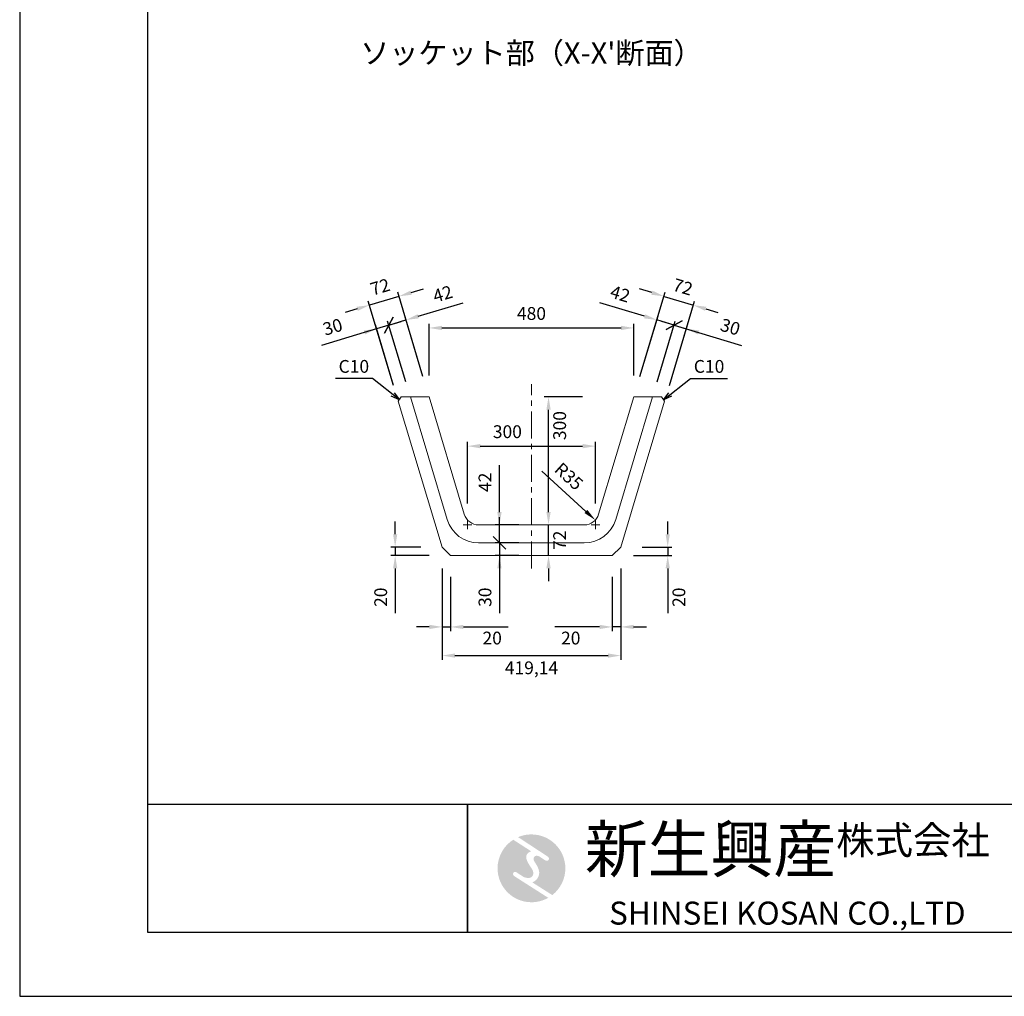
# Model space of a CAD drawing. Units: millimetres. Extents: x 269 to 6569, y 200 to 4655.
# Drawn here: x 269 to 2578, y 200 to 2490 of the extents above; entities that cross this region are included whole.
import ezdxf

# ---------------------------------------------------------------- set-up
doc = ezdxf.new("R2010")
doc.units = ezdxf.units.MM
doc.linetypes.add('CENTER', pattern=[50.8, 31.75, -6.35, 6.35, -6.35])
doc.layers.get('0').update_dxf_attribs({"color": 6})
doc.layers.get('DEFPOINTS').update_dxf_attribs({"color": 1})
for name, color, linetype, lineweight in [('センター', 4, 'CENTER', 9), ('図', 7, 'Continuous', 15), ('寸法', 7, 'Continuous', 9)]:
    doc.layers.add(name, color=color, linetype=linetype, lineweight=lineweight)
for name, color, linetype in [('マーク', 5, 'Continuous'), ('全体文字', 7, 'Continuous'), ('外枠', 7, 'Continuous')]:
    doc.layers.add(name, color=color, linetype=linetype)
doc.styles.get("Standard").update_dxf_attribs({"font": 'txt.shx', "bigfont": 'extfont2.shx'})
doc.dimstyles.new('ISO-25', dxfattribs={"dimtxt": 2.5, "dimasz": 2.5, "dimexe": 1.25, "dimexo": 0.625, "dimtad": 2, "dimtxsty": 'Standard', "dimcen": 2.5, "dimadec": 0, "dimazin": 0, "dimtfac": 1, "dimtmove": 0, "dimatfit": 3, "dimfxl": 0, "dimarcsym": 0})

# ---------------------------------------------------------------- blocks, each defined once
blk = doc.blocks.new('AI9-BLK2')
at = {"layer": 'マーク'}
h = blk.add_hatch(color=7, dxfattribs=at)
h.dxf.hatch_style = 2
edge = h.paths.add_edge_path()
edge.add_spline(control_points=[(19.1, 10.6), (19.1, 10.6), (19.1, 10.7), (19.1, 10.7), (19.6, 10.3), (20.2, 10.2), (20.8, 10.2), (22.5, 10.2), (23.8, 11.5), (23.8, 13.1), (23.8, 14.2), (23.3, 15.1), (22.4, 15.7), (22.4, 15.7), (22.5, 15.7), (22.5, 15.7), (22.5, 15.7), (-18.1, 42.3), (-18.1, 42.3), (-12.6, 44.7), (-6.4, 46), (0, 46), (25.4, 46), (46, 25.4), (46, 0), (46, -14.7), (39.1, -27.8), (28.3, -36.3), (28.3, -36.3), (1.1, -19), (1.1, -19), (1.4, -18.9), (1.8, -18.7), (2.1, -18.6), (5.1, -17.3), (7.4, -15.2), (8.9, -12.3), (10.4, -9.4), (11, -6.3), (10.2, -3.1), (9.3, 0.5), (7.4, 4), (5.4, 7), (4.3, 8.5), (3.3, 10), (2.9, 11.9), (2.6, 13.8), (3.4, 16.3), (5.6, 16.9), (7.3, 17.4), (9.1, 16.8), (10.7, 16.1), (10.7, 16.1), (19.1, 10.6), (19.1, 10.6)], knot_values=[0, 0, 0, 0, 1, 1, 1, 2, 2, 2, 3, 3, 3, 4, 4, 4, 5, 5, 5, 6, 6, 6, 7, 7, 7, 8, 8, 8, 9, 9, 9, 10, 10, 10, 11, 11, 11, 12, 12, 12, 13, 13, 13, 14, 14, 14, 15, 15, 15, 16, 16, 16, 17, 17, 17, 18, 18, 18, 18], degree=3, periodic=0)
h = blk.add_hatch(color=7, dxfattribs=at)
h.dxf.hatch_style = 2
edge = h.paths.add_edge_path()
edge.add_spline(control_points=[(-23.3, -10.6), (-23.3, -10.6), (22.8, -40), (22.8, -40), (16, -43.8), (8.3, -46), (0, -46), (-25.4, -46), (-46, -25.4), (-46, 0), (-46, 16.3), (-37.5, 30.7), (-24.7, 38.8), (-24.7, 38.8), (-0.5, 23.2), (-0.5, 23.2), (-0.5, 23.2), (-0.5, 23.1), (-0.5, 23.1), (-2.5, 22.3), (-4.4, 21.2), (-5.8, 19.4), (-7.5, 17.2), (-7.2, 14), (-6.4, 11.5), (-5.9, 9.9), (-5.1, 8.3), (-4.3, 6.9), (-3.5, 5.5), (-2.6, 4.2), (-1.7, 2.8), (-0.7, 1.4), (0.2, 0), (1, -1.4), (1.8, -2.9), (2.4, -4.5), (2.5, -6.2), (2.6, -7.8), (2.1, -9.5), (1.1, -10.7), (0.1, -12), (-1.4, -12.8), (-3, -13), (-4.7, -13.3), (-6.5, -13), (-8.1, -12.5), (-8.6, -12.4), (-9, -12.3), (-9.5, -12.1), (-9.5, -12.1), (-9.6, -12.3), (-9.6, -12.3), (-9.6, -12.3), (-20, -5.7), (-20, -5.7), (-20.5, -5.2), (-21.2, -4.8), (-22.1, -4.8), (-23.7, -4.8), (-25.1, -6.2), (-25.1, -7.8), (-25.1, -9.1), (-24.3, -10.1), (-23.3, -10.6)], knot_values=[0, 0, 0, 0, 1, 1, 1, 2, 2, 2, 3, 3, 3, 4, 4, 4, 5, 5, 5, 6, 6, 6, 7, 7, 7, 8, 8, 8, 9, 9, 9, 10, 10, 10, 11, 11, 11, 12, 12, 12, 13, 13, 13, 14, 14, 14, 15, 15, 15, 16, 16, 16, 17, 17, 17, 18, 18, 18, 19, 19, 19, 20, 20, 20, 21, 21, 21, 21], degree=3, periodic=0)
blk = doc.blocks.new('AI9-BLK1')
at = {"layer": 'マーク', "color": 7}
blk.add_blockref('AI9-BLK2', (0, 0), dxfattribs=at)
blk = doc.blocks.new('*D37')
at = {"layer": 'DEFPOINTS', "color": 0}
for p in [(1709.4, 1767.1), (1229.4, 1605.3), (1709.4, 1605.3)]:
    blk.add_point(p, dxfattribs=at)
at = {"layer": '寸法', "color": 0, "lineweight": -2}
for p, q in [((1229.4, 1655.3), (1229.4, 1777.1)), ((1259.4, 1767.1), (1679.4, 1767.1)), ((1709.4, 1655.3), (1709.4, 1777.1))]:
    blk.add_line(p, q, dxfattribs=at)
at = {"layer": '寸法', "color": 0}
for points in [[(1259.4, 1772.1), (1259.4, 1762.1), (1229.4, 1767.1)], [(1679.4, 1772.1), (1679.4, 1762.1), (1709.4, 1767.1)]]:
    blk.add_solid(points, dxfattribs=at)
at = {"layer": '寸法', "color": 0, "insert": (1469.4, 1797.1), "char_height": 30, "attachment_point": 5}
blk.add_mtext('480', dxfattribs=at)
blk = doc.blocks.new('*D38')
at = {"layer": 'DEFPOINTS', "color": 0}
for p in [(1509.4, 1605.3), (1709.4, 1605.3), (1469.4, 1305.3)]:
    blk.add_point(p, dxfattribs=at)
at = {"layer": '寸法', "color": 0, "lineweight": -2}
for p, q in [((1589.4, 1605.3), (1499.4, 1605.3)), ((1509.4, 1335.3), (1509.4, 1575.3))]:
    blk.add_line(p, q, dxfattribs=at)
at = {"layer": '寸法', "color": 0}
for points in [[(1504.4, 1575.3), (1514.4, 1575.3), (1509.4, 1605.3)], [(1504.4, 1335.3), (1514.4, 1335.3), (1509.4, 1305.3)]]:
    blk.add_solid(points, dxfattribs=at)
at = {"layer": '寸法', "color": 0, "insert": (1539.4, 1538.2), "char_height": 30, "attachment_point": 5, "rotation": 90}
blk.add_mtext('300', dxfattribs=at)
blk = doc.blocks.new('*D39')
at = {"layer": 'DEFPOINTS', "color": 0}
for p in [(1619.4, 1490), (1319.4, 1305.3), (1619.4, 1305.3)]:
    blk.add_point(p, dxfattribs=at)
at = {"layer": '寸法', "color": 0, "lineweight": -2}
for p, q in [((1319.4, 1355.3), (1319.4, 1500)), ((1349.4, 1490), (1589.4, 1490)), ((1619.4, 1355.3), (1619.4, 1500))]:
    blk.add_line(p, q, dxfattribs=at)
at = {"layer": '寸法', "color": 0}
for points in [[(1349.4, 1495), (1349.4, 1485), (1319.4, 1490)], [(1589.4, 1495), (1589.4, 1485), (1619.4, 1490)]]:
    blk.add_solid(points, dxfattribs=at)
at = {"layer": '寸法', "color": 0, "insert": (1412.9, 1520), "char_height": 30, "attachment_point": 5}
blk.add_mtext('300', dxfattribs=at)
blk = doc.blocks.new('_Oblique')
at = {"color": 0, "linetype": 'ByBlock', "lineweight": -2}
blk.add_line((-0.5, -0.5), (0.5, 0.5), dxfattribs=at)
blk = doc.blocks.new('*D40')
at = {"layer": 'DEFPOINTS', "color": 0}
for p in [(1469.4, 1305.3), (1394.3, 1263.3), (1469.4, 1263.3)]:
    blk.add_point(p, dxfattribs=at)
at = {"layer": '寸法', "color": 0, "lineweight": -2}
for p, q in [((1394.3, 1335.3), (1394.3, 1445.3)), ((1439.4, 1305.3), (1384.3, 1305.3)), ((1394.3, 1263.3), (1394.3, 1305.3)), ((1439.4, 1263.3), (1384.3, 1263.3)), ((1394.3, 1263.3), (1394.3, 1203.3))]:
    blk.add_line(p, q, dxfattribs=at)
at = {"layer": '寸法', "color": 0}
blk.add_solid([(1389.3, 1335.3), (1399.3, 1335.3), (1394.3, 1305.3)], dxfattribs=at)
at = {"layer": '寸法', "color": 0, "lineweight": -2, "xscale": 30, "yscale": 30, "zscale": 30, "rotation": 90}
blk.add_blockref('_Oblique', (1394.3, 1263.3), dxfattribs=at)
at = {"layer": '寸法', "color": 0, "insert": (1364.3, 1405.3), "char_height": 30, "attachment_point": 5, "rotation": 90}
blk.add_mtext('42', dxfattribs=at)
blk = doc.blocks.new('*D41')
at = {"layer": 'DEFPOINTS', "color": 0}
for p in [(1394.3, 1263.3), (1469.4, 1263.3), (1469.4, 1233.3)]:
    blk.add_point(p, dxfattribs=at)
at = {"layer": '寸法', "color": 0, "lineweight": -2}
for p, q in [((1394.3, 1263.3), (1394.3, 1323.3)), ((1439.4, 1263.3), (1384.3, 1263.3)), ((1394.3, 1263.3), (1394.3, 1233.3)), ((1439.4, 1233.3), (1384.3, 1233.3)), ((1394.3, 1203.3), (1394.3, 1098.3))]:
    blk.add_line(p, q, dxfattribs=at)
at = {"layer": '寸法', "color": 0}
blk.add_solid([(1389.3, 1203.3), (1399.3, 1203.3), (1394.3, 1233.3)], dxfattribs=at)
at = {"layer": '寸法', "color": 0, "lineweight": -2, "xscale": 30, "yscale": 30, "zscale": 30, "rotation": 270}
blk.add_blockref('_Oblique', (1394.3, 1263.3), dxfattribs=at)
at = {"layer": '寸法', "color": 0, "insert": (1364.3, 1135.8), "char_height": 30, "attachment_point": 5, "rotation": 90}
blk.add_mtext('30', dxfattribs=at)
blk = doc.blocks.new('*D42')
at = {"layer": 'DEFPOINTS', "color": 0}
for p in [(1259.8, 1253.3), (1679, 1253.3), (1679, 999)]:
    blk.add_point(p, dxfattribs=at)
at = {"layer": '寸法', "color": 0, "lineweight": -2}
for p, q in [((1259.8, 1203.3), (1259.8, 989)), ((1679, 1203.3), (1679, 989)), ((1289.8, 999), (1649, 999))]:
    blk.add_line(p, q, dxfattribs=at)
at = {"layer": '寸法', "color": 0}
for points in [[(1289.8, 1004), (1289.8, 994), (1259.8, 999)], [(1649, 1004), (1649, 994), (1679, 999)]]:
    blk.add_solid(points, dxfattribs=at)
at = {"layer": '寸法', "color": 0, "insert": (1469.4, 966.5), "char_height": 30, "attachment_point": 5}
blk.add_mtext('419,14', dxfattribs=at)
blk = doc.blocks.new('*D43')
at = {"layer": 'DEFPOINTS', "color": 0}
for p in [(1803.8, 1773.7), (1709.4, 1605.3), (1749.6, 1593.2)]:
    blk.add_point(p, dxfattribs=at)
at = {"layer": '寸法', "color": 0, "lineweight": -2}
for p, q in [((1734.8, 1794.4), (1629.4, 1826)), ((1723.7, 1653.2), (1766.4, 1795.3)), ((1803.8, 1773.7), (1763.5, 1785.8)), ((1764, 1641.1), (1806.6, 1783.3)), ((1803.8, 1773.7), (1861.2, 1756.5))]:
    blk.add_line(p, q, dxfattribs=at)
at = {"layer": '寸法', "color": 0}
blk.add_solid([(1736.2, 1799.2), (1733.4, 1789.6), (1763.5, 1785.8)], dxfattribs=at)
at = {"layer": '寸法', "color": 0, "lineweight": -2, "xscale": 30, "yscale": 30, "zscale": 30, "rotation": 163.3007557660032}
blk.add_blockref('_Oblique', (1803.8, 1773.7), dxfattribs=at)
at = {"layer": '寸法', "color": 0, "insert": (1676.4, 1843.2), "char_height": 30, "attachment_point": 5, "rotation": 343.3008}
blk.add_mtext('42', dxfattribs=at)
blk = doc.blocks.new('*D44')
at = {"layer": 'DEFPOINTS', "color": 0}
for p in [(1832.5, 1765.1), (1749.6, 1593.2), (1778.3, 1584.6)]:
    blk.add_point(p, dxfattribs=at)
at = {"layer": '寸法', "color": 0, "lineweight": -2}
for p, q in [((1764, 1641.1), (1806.6, 1783.3)), ((1803.8, 1773.7), (1775, 1782.3)), ((1792.7, 1632.5), (1835.4, 1774.7)), ((1803.8, 1773.7), (1832.5, 1765.1)), ((1861.2, 1756.5), (1961.8, 1726.3))]:
    blk.add_line(p, q, dxfattribs=at)
at = {"layer": '寸法', "color": 0}
blk.add_solid([(1862.7, 1761.2), (1859.8, 1751.7), (1832.5, 1765.1)], dxfattribs=at)
at = {"layer": '寸法', "color": 0, "lineweight": -2, "xscale": 30, "yscale": 30, "zscale": 30, "rotation": 343.3007557660077}
blk.add_blockref('_Oblique', (1803.8, 1773.7), dxfattribs=at)
at = {"layer": '寸法', "color": 0, "insert": (1934.5, 1765.8), "char_height": 30, "attachment_point": 5, "rotation": 343.3008}
blk.add_mtext('30', dxfattribs=at)
blk = doc.blocks.new('*D45')
at = {"layer": 'DEFPOINTS', "color": 0}
for p in [(1849.1, 1820.5), (1709.4, 1605.3), (1778.3, 1584.6)]:
    blk.add_point(p, dxfattribs=at)
at = {"layer": '寸法', "color": 0, "lineweight": -2}
for p, q in [((1751.4, 1849.8), (1722.7, 1858.4)), ((1723.7, 1653.2), (1783, 1850.8)), ((1780.2, 1841.2), (1849.1, 1820.5)), ((1792.7, 1632.5), (1852, 1830.1)), ((1877.9, 1811.9), (1906.6, 1803.3))]:
    blk.add_line(p, q, dxfattribs=at)
at = {"layer": '寸法', "color": 0}
for points in [[(1752.9, 1854.6), (1750, 1845), (1780.2, 1841.2)], [(1879.3, 1816.7), (1876.4, 1807.1), (1849.1, 1820.5)]]:
    blk.add_solid(points, dxfattribs=at)
at = {"layer": '寸法', "color": 0, "insert": (1823.3, 1859.6), "char_height": 30, "attachment_point": 5, "rotation": 343.3008}
blk.add_mtext('72', dxfattribs=at)
blk = doc.blocks.new('*D46')
at = {"layer": 'DEFPOINTS', "color": 0}
for p in [(1469.4, 1305.3), (1509.4, 1305.3), (1469.4, 1233.3)]:
    blk.add_point(p, dxfattribs=at)
at = {"layer": '寸法', "color": 0, "lineweight": -2}
for p, q in [((1509.4, 1335.3), (1509.4, 1365.3)), ((1509.4, 1233.3), (1509.4, 1305.3)), ((1509.4, 1203.3), (1509.4, 1173.3))]:
    blk.add_line(p, q, dxfattribs=at)
at = {"layer": '寸法', "color": 0}
for points in [[(1504.4, 1335.3), (1514.4, 1335.3), (1509.4, 1305.3)], [(1504.4, 1203.3), (1514.4, 1203.3), (1509.4, 1233.3)]]:
    blk.add_solid(points, dxfattribs=at)
at = {"layer": '寸法', "color": 0, "insert": (1539.4, 1269.3), "char_height": 30, "attachment_point": 5, "rotation": 90}
blk.add_mtext('72', dxfattribs=at)
blk = doc.blocks.new('*D47')
at = {"layer": 'DEFPOINTS', "color": 0}
for p in [(1679, 1253.3), (1788.9, 1253.3), (1659, 1233.3)]:
    blk.add_point(p, dxfattribs=at)
at = {"layer": '寸法', "color": 0, "lineweight": -2}
for p, q in [((1788.9, 1283.3), (1788.9, 1313.3)), ((1729, 1253.3), (1798.9, 1253.3)), ((1788.9, 1253.3), (1788.9, 1233.3)), ((1709, 1233.3), (1798.9, 1233.3)), ((1788.9, 1203.3), (1788.9, 1098.3))]:
    blk.add_line(p, q, dxfattribs=at)
at = {"layer": '寸法', "color": 0}
for points in [[(1783.9, 1283.3), (1793.9, 1283.3), (1788.9, 1253.3)], [(1783.9, 1203.3), (1793.9, 1203.3), (1788.9, 1233.3)]]:
    blk.add_solid(points, dxfattribs=at)
at = {"layer": '寸法', "color": 0, "insert": (1818.9, 1135.8), "char_height": 30, "attachment_point": 5, "rotation": 90}
blk.add_mtext('20', dxfattribs=at)
blk = doc.blocks.new('*D48')
at = {"layer": 'DEFPOINTS', "color": 0}
for p in [(1679, 1253.3), (1659, 1233.3), (1679, 1066.2)]:
    blk.add_point(p, dxfattribs=at)
at = {"layer": '寸法', "color": 0, "lineweight": -2}
for p, q in [((1679, 1203.3), (1679, 1056.2)), ((1659, 1183.3), (1659, 1056.2)), ((1629, 1066.2), (1524, 1066.2)), ((1679, 1066.2), (1659, 1066.2)), ((1709, 1066.2), (1739, 1066.2))]:
    blk.add_line(p, q, dxfattribs=at)
at = {"layer": '寸法', "color": 0}
for points in [[(1629, 1071.2), (1629, 1061.2), (1659, 1066.2)], [(1709, 1071.2), (1709, 1061.2), (1679, 1066.2)]]:
    blk.add_solid(points, dxfattribs=at)
at = {"layer": '寸法', "color": 0, "insert": (1561.5, 1036.2), "char_height": 30, "attachment_point": 5}
blk.add_mtext('20', dxfattribs=at)
blk = doc.blocks.new('*D56')
at = {"layer": 'DEFPOINTS', "color": 0}
for p in [(1593.3, 1340.3), (1619.2, 1316.7)]:
    blk.add_point(p, dxfattribs=at)
at = {"layer": '寸法', "color": 0, "lineweight": -2}
blk.add_line((1493.6, 1431.3), (1597, 1336.9), dxfattribs=at)
at = {"layer": '寸法', "color": 0}
blk.add_solid([(1600.4, 1340.6), (1593.7, 1333.2), (1619.2, 1316.7)], dxfattribs=at)
at = {"layer": '寸法', "color": 0, "insert": (1554.5, 1416.4), "char_height": 30, "attachment_point": 5, "rotation": 317.6282}
blk.add_mtext('R35', dxfattribs=at)
blk = doc.blocks.new('*D57')
at = {"layer": 'DEFPOINTS', "color": 0}
for p in [(1135, 1773.7), (1189.2, 1593.2), (1229.4, 1605.3)]:
    blk.add_point(p, dxfattribs=at)
at = {"layer": '寸法', "color": 0, "lineweight": -2}
for p, q in [((1204, 1794.4), (1309.3, 1826)), ((1174.8, 1641.1), (1132.1, 1783.3)), ((1135, 1773.7), (1175.2, 1785.8)), ((1215, 1653.2), (1172.4, 1795.3)), ((1135, 1773.7), (1077.5, 1756.5))]:
    blk.add_line(p, q, dxfattribs=at)
at = {"layer": '寸法', "color": 0}
blk.add_solid([(1202.5, 1799.2), (1205.4, 1789.6), (1175.2, 1785.8)], dxfattribs=at)
at = {"layer": '寸法', "color": 0, "lineweight": -2, "xscale": 30, "yscale": 30, "zscale": 30, "rotation": 16.69924423399615}
blk.add_blockref('_Oblique', (1135, 1773.7), dxfattribs=at)
at = {"layer": '寸法', "color": 0, "insert": (1262.4, 1843.2), "char_height": 30, "attachment_point": 5, "rotation": 16.6992}
blk.add_mtext('42', dxfattribs=at)
blk = doc.blocks.new('*D58')
at = {"layer": 'DEFPOINTS', "color": 0}
for p in [(1106.3, 1765.1), (1189.2, 1593.2), (1160.4, 1584.6)]:
    blk.add_point(p, dxfattribs=at)
at = {"layer": '寸法', "color": 0, "lineweight": -2}
for p, q in [((1174.8, 1641.1), (1132.1, 1783.3)), ((1135, 1773.7), (1163.7, 1782.3)), ((1077.5, 1756.5), (977, 1726.3)), ((1146.1, 1632.5), (1103.4, 1774.7)), ((1135, 1773.7), (1106.3, 1765.1))]:
    blk.add_line(p, q, dxfattribs=at)
at = {"layer": '寸法', "color": 0}
blk.add_solid([(1076.1, 1761.2), (1079, 1751.7), (1106.3, 1765.1)], dxfattribs=at)
at = {"layer": '寸法', "color": 0, "lineweight": -2, "xscale": 30, "yscale": 30, "zscale": 30, "rotation": 196.6992442339913}
blk.add_blockref('_Oblique', (1135, 1773.7), dxfattribs=at)
at = {"layer": '寸法', "color": 0, "insert": (1004.3, 1765.8), "char_height": 30, "attachment_point": 5, "rotation": 16.6992}
blk.add_mtext('30', dxfattribs=at)
blk = doc.blocks.new('*D59')
at = {"layer": 'DEFPOINTS', "color": 0}
for p in [(1089.6, 1820.5), (1229.4, 1605.3), (1160.4, 1584.6)]:
    blk.add_point(p, dxfattribs=at)
at = {"layer": '寸法', "color": 0, "lineweight": -2}
for p, q in [((1215, 1653.2), (1155.7, 1850.8)), ((1187.3, 1849.8), (1216.1, 1858.4)), ((1146.1, 1632.5), (1086.8, 1830.1)), ((1158.6, 1841.2), (1089.6, 1820.5)), ((1060.9, 1811.9), (1032.2, 1803.3))]:
    blk.add_line(p, q, dxfattribs=at)
at = {"layer": '寸法', "color": 0}
for points in [[(1185.9, 1854.6), (1188.8, 1845), (1158.6, 1841.2)], [(1059.5, 1816.7), (1062.3, 1807.1), (1089.6, 1820.5)]]:
    blk.add_solid(points, dxfattribs=at)
at = {"layer": '寸法', "color": 0, "insert": (1115.5, 1859.6), "char_height": 30, "attachment_point": 5, "rotation": 16.6992}
blk.add_mtext('72', dxfattribs=at)
blk = doc.blocks.new('*D60')
at = {"layer": 'DEFPOINTS', "color": 0}
for p in [(1149.8, 1253.3), (1259.8, 1253.3), (1279.8, 1233.3)]:
    blk.add_point(p, dxfattribs=at)
at = {"layer": '寸法', "color": 0, "lineweight": -2}
for p, q in [((1149.8, 1283.3), (1149.8, 1313.3)), ((1209.8, 1253.3), (1139.8, 1253.3)), ((1149.8, 1253.3), (1149.8, 1233.3)), ((1229.8, 1233.3), (1139.8, 1233.3)), ((1149.8, 1203.3), (1149.8, 1098.3))]:
    blk.add_line(p, q, dxfattribs=at)
at = {"layer": '寸法', "color": 0}
for points in [[(1144.8, 1283.3), (1154.8, 1283.3), (1149.8, 1253.3)], [(1144.8, 1203.3), (1154.8, 1203.3), (1149.8, 1233.3)]]:
    blk.add_solid(points, dxfattribs=at)
at = {"layer": '寸法', "color": 0, "insert": (1119.8, 1135.8), "char_height": 30, "attachment_point": 5, "rotation": 90}
blk.add_mtext('20', dxfattribs=at)
blk = doc.blocks.new('*D61')
at = {"layer": 'DEFPOINTS', "color": 0}
for p in [(1259.8, 1253.3), (1279.8, 1233.3), (1259.8, 1066.2)]:
    blk.add_point(p, dxfattribs=at)
at = {"layer": '寸法', "color": 0, "lineweight": -2}
for p, q in [((1259.8, 1203.3), (1259.8, 1056.2)), ((1279.8, 1183.3), (1279.8, 1056.2)), ((1229.8, 1066.2), (1199.8, 1066.2)), ((1259.8, 1066.2), (1279.8, 1066.2)), ((1309.8, 1066.2), (1414.8, 1066.2))]:
    blk.add_line(p, q, dxfattribs=at)
at = {"layer": '寸法', "color": 0}
for points in [[(1229.8, 1071.2), (1229.8, 1061.2), (1259.8, 1066.2)], [(1309.8, 1071.2), (1309.8, 1061.2), (1279.8, 1066.2)]]:
    blk.add_solid(points, dxfattribs=at)
at = {"layer": '寸法', "color": 0, "insert": (1377.3, 1036.2), "char_height": 30, "attachment_point": 5}
blk.add_mtext('20', dxfattribs=at)

msp = doc.modelspace()

# ---------------------------------------------------------------- linework, layer by layer
at = {"layer": 'DEFPOINTS'}
msp.add_lwpolyline([(269.382, 200.288), (6569.382, 200.288), (6569.382, 4655.288), (269.382, 4655.288)], close=True, dxfattribs=at)
at = {"layer": 'センター', "ltscale": 2}
msp.add_line((1469.382, 1203.288), (1469.382, 1635.288), dxfattribs=at)
at = {"layer": 'センター'}
for p, q in [((1329.382, 1305.288), (1309.382, 1305.288)), ((1319.382, 1295.288), (1319.382, 1315.288)), ((1609.382, 1305.288), (1629.382, 1305.288)), ((1619.382, 1295.288), (1619.382, 1315.288))]:
    msp.add_line(p, q, dxfattribs=at)
at = {"layer": '全体文字'}
for points in [[(569.382, 350.288), (1319.382, 350.288), (1319.382, 650.288), (569.382, 650.288)], [(1319.382, 350.288), (2669.382, 350.288), (2669.382, 650.288), (1319.382, 650.288)]]:
    msp.add_lwpolyline(points, close=True, dxfattribs=at)
at = {"layer": '図'}
for p, q in [((1164.211, 1605.288), (1157.211, 1595.288)), ((1157.211, 1595.288), (1259.811, 1253.288)), ((1229.382, 1605.288), (1164.211, 1605.288)), ((1271.67, 1318.162), (1185.532, 1605.288)), ((1311.899, 1330.231), (1229.382, 1605.288)), ((1626.865, 1330.231), (1709.382, 1605.288)), ((1667.093, 1318.162), (1753.231, 1605.288)), ((1781.552, 1595.288), (1678.952, 1253.288)), ((1709.382, 1605.288), (1774.552, 1605.288)), ((1774.552, 1605.288), (1781.552, 1595.288)), ((1469.382, 1305.288), (1345.423, 1305.288)), ((1469.382, 1305.288), (1593.341, 1305.288)), ((1279.811, 1233.288), (1259.811, 1253.288)), ((1469.382, 1263.288), (1345.423, 1263.288)), ((1469.382, 1263.288), (1593.341, 1263.288)), ((1658.952, 1233.288), (1678.952, 1253.288)), ((1469.382, 1233.288), (1279.811, 1233.288)), ((1469.382, 1233.288), (1658.952, 1233.288))]:
    msp.add_line(p, q, dxfattribs=at)
for centre, radius, start, end in [((1345.423, 1340.288), 77, 196.699244, 270), ((1345.423, 1340.288), 35, 196.699244, 270), ((1593.341, 1340.288), 35, 270, 343.300756), ((1593.341, 1340.288), 77, 270, 343.300756)]:
    msp.add_arc(centre, radius, start, end, dxfattribs=at)
at = {"layer": '外枠'}
msp.add_lwpolyline([(569.382, 350.288), (6419.382, 350.288), (6419.382, 4505.288), (569.382, 4505.288)], close=True, dxfattribs=at)

# ---------------------------------------------------------------- block references
at = {"layer": 'マーク', "color": 7, "xscale": 1.72800000000052, "yscale": 1.72800000000052, "zscale": 1.72800000000052}
msp.add_blockref('AI9-BLK1', (1469.382, 500.288), dxfattribs=at)

# ---------------------------------------------------------------- texts
at = {"layer": '図', "insert": (1469.382, 2405.288), "char_height": 50, "width": 1800, "attachment_point": 5}
msp.add_mtext("ソッケット部（X-X'断面）", dxfattribs=at)
at = {"layer": '外枠', "width": 1500, "attachment_point": 5}
for s, insert, char_height in [('{\\fHGMaruGothicMPRO|b0|i0|c128|p50;\\H1.2x;新生興産\\H0.6111x;株式会社}', (2069.382, 545.288), 90), ('{\\fCentury Gothic|b0|i0|c0|p34;SHINSEI KOSAN CO.,LTD}', (2069.382, 395.288), 54)]:
    msp.add_mtext(s, dxfattribs=dict(at, insert=insert, char_height=char_height))
at = {"layer": '寸法', "char_height": 30, "width": 86.82136, "attachment_point": 5}
for insert in [(1052.937, 1673.057), (1885.826, 1673.057)]:
    msp.add_mtext('C10', dxfattribs=dict(at, insert=insert))

# ---------------------------------------------------------------- dimensions: what is measured, and where the dimension line sits
at = {"layer": '寸法'}
for base, p1, p2, angle, override, picture, middle, dimtype in [((1089.645, 1820.509), (1229.382, 1605.288), (1160.418, 1584.599), 196.699244, {"dimtxt": 30, "dimasz": 30, "dimexe": 10, "dimexo": 50, "dimgap": 15}, '*D59', (1124.127, 1830.854), 161), ((1849.118, 1820.509), (1709.382, 1605.288), (1778.345, 1584.599), 343.300756, {"dimtxt": 30, "dimasz": 30, "dimexe": 10, "dimexo": 50, "dimgap": 15}, '*D45', (1814.637, 1830.854), 161), ((1135.011, 1773.693), (1229.382, 1605.288), (1189.153, 1593.219), 196.699244, {"dimtxt": 30, "dimasz": 30, "dimexe": 10, "dimexo": 50, "dimgap": 15, "dimblk2": 'Oblique', "dimsah": 1}, '*D57', (1271.022, 1814.497), 161), ((1803.753, 1773.693), (1709.382, 1605.288), (1749.61, 1593.219), 343.300756, {"dimtxt": 30, "dimasz": 30, "dimexe": 10, "dimexo": 50, "dimgap": 15, "dimblk2": 'Oblique', "dimsah": 1}, '*D43', (1667.741, 1814.497), 161), ((1106.276, 1765.073), (1189.153, 1593.219), (1160.418, 1584.599), 196.699244, {"dimtxt": 30, "dimasz": 30, "dimexe": 10, "dimexo": 50, "dimgap": 15, "dimblk1": 'Oblique', "dimsah": 1}, '*D58', (1012.888, 1737.056), 161), ((1832.487, 1765.073), (1749.61, 1593.219), (1778.345, 1584.599), 343.300756, {"dimtxt": 30, "dimasz": 30, "dimexe": 10, "dimexo": 50, "dimgap": 15, "dimblk1": 'Oblique', "dimsah": 1}, '*D44', (1925.875, 1737.056), 161), ((1509.382, 1605.288), (1469.382, 1305.288), (1709.382, 1605.288), 90, {"dimtxt": 30, "dimasz": 30, "dimexe": 10, "dimexo": 120, "dimgap": 15, "dimse1": 1}, '*D38', (1509.382, 1538.243), 160), ((1394.321, 1263.288), (1469.382, 1305.288), (1469.382, 1263.288), 90, {"dimtxt": 30, "dimasz": 30, "dimexe": 10, "dimexo": 30, "dimgap": 15, "dimblk2": 'Oblique', "dimsah": 1}, '*D40', (1394.321, 1405.288), 160), ((1509.382, 1305.288), (1469.382, 1233.288), (1469.382, 1305.288), 90, {"dimtxt": 30, "dimasz": 30, "dimexe": 10, "dimexo": 50, "dimgap": 15}, '*D46', (1509.382, 1269.288), 160), ((1394.321, 1263.288), (1469.382, 1233.288), (1469.382, 1263.288), 90, {"dimtxt": 30, "dimasz": 30, "dimexe": 10, "dimexo": 30, "dimgap": 15, "dimblk2": 'Oblique', "dimsah": 1}, '*D41', (1394.321, 1135.788), 160), ((1149.845, 1253.288), (1279.811, 1233.288), (1259.811, 1253.288), 90, {"dimtxt": 30, "dimasz": 30, "dimexe": 10, "dimexo": 50, "dimgap": 15}, '*D60', (1149.845, 1135.788), 160), ((1788.919, 1253.288), (1658.952, 1233.288), (1678.952, 1253.288), 90, {"dimtxt": 30, "dimasz": 30, "dimexe": 10, "dimexo": 50, "dimgap": 15}, '*D47', (1788.919, 1135.788), 160), ((1259.811, 1066.164), (1279.811, 1233.288), (1259.811, 1253.288), 180, {"dimtxt": 30, "dimasz": 30, "dimexe": 10, "dimexo": 50, "dimgap": 15}, '*D61', (1377.311, 1066.164), 160)]:
    dim = msp.add_linear_dim(base=base, p1=p1, p2=p2, angle=angle, dimstyle='ISO-25', override=override, dxfattribs=at)
    dim.commit()
    dim.dimension.update_dxf_attribs({"geometry": picture, "text_midpoint": middle, "dimtype": dimtype})
for base, p1, p2, picture, middle in [((1709.382, 1767.14), (1229.382, 1605.288), (1709.382, 1605.288), '*D37', (1469.382, 1797.14)), ((1678.952, 998.994), (1259.811, 1253.288), (1678.952, 1253.288), '*D42', (1469.382, 966.494))]:
    dim = msp.add_linear_dim(base=base, p1=p1, p2=p2, dimstyle='ISO-25', override={"dimtxt": 30, "dimasz": 30, "dimexe": 10, "dimexo": 50, "dimgap": 15}, dxfattribs=at)
    dim.commit()
    dim.dimension.update_dxf_attribs({"geometry": picture, "text_midpoint": middle})
for base, p1, p2, picture, middle in [((1619.382, 1489.961), (1319.382, 1305.288), (1619.382, 1305.288), '*D39', (1412.856, 1489.961)), ((1678.952, 1066.164), (1658.952, 1233.288), (1678.952, 1253.288), '*D48', (1561.452, 1066.164))]:
    dim = msp.add_linear_dim(base=base, p1=p1, p2=p2, dimstyle='ISO-25', override={"dimtxt": 30, "dimasz": 30, "dimexe": 10, "dimexo": 50, "dimgap": 15}, dxfattribs=at)
    dim.commit()
    dim.dimension.update_dxf_attribs({"geometry": picture, "text_midpoint": middle, "dimtype": 160})
dim = msp.add_radius_dim(center=(1593.341, 1340.288), mpoint=(1619.198, 1316.7), dimstyle='ISO-25', override={"dimtxt": 30, "dimasz": 30, "dimexe": 10, "dimexo": 50, "dimgap": 15}, dxfattribs=at)
dim.commit()
dim.dimension.update_dxf_attribs({"geometry": '*D56', "text_midpoint": (1534.238, 1394.203), "dimtype": 164})

# ---------------------------------------------------------------- leaders
for points in [[(1159.689, 1598.827), (1096.348, 1648.392), (1009.526, 1648.392)], [(1779.075, 1598.827), (1842.416, 1648.392), (1929.237, 1648.392)]]:
    msp.add_leader(points, dimstyle='ISO-25', override={"dimtxt": 30, "dimasz": 20, "dimexe": 10, "dimexo": 50, "dimgap": 15, "dimldrblk": 'Open30'}, dxfattribs=at)

doc.saveas('drawing.dxf')
